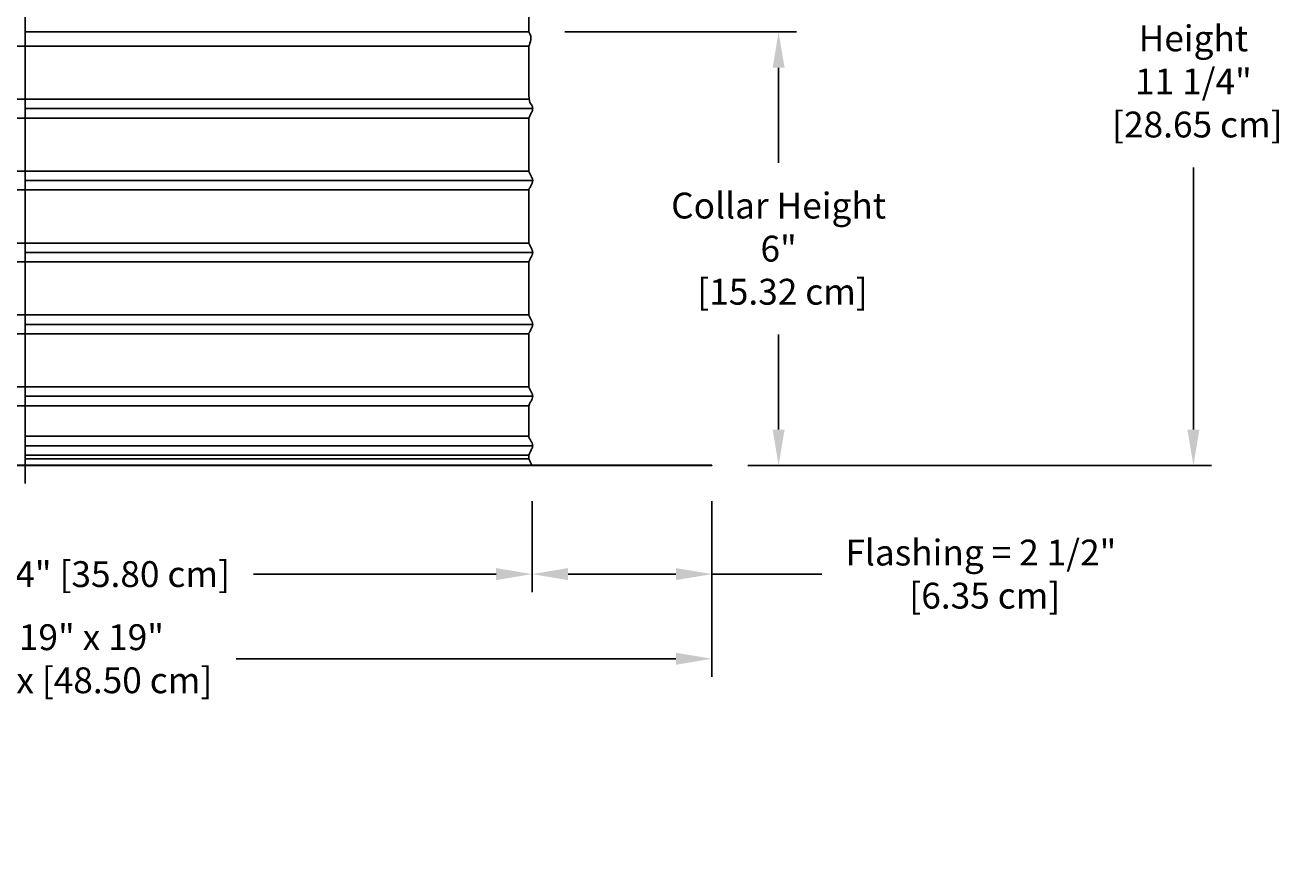
# Model space of a CAD drawing. Units: inches. Extents: x -7.5 to 24.1, y -5 to 33.5.
# Drawn here: x 6.6 to 24.1, y -5 to 6.8 of the extents above; entities that cross this region are included whole.
import ezdxf

# ---------------------------------------------------------------- set-up
doc = ezdxf.new("R2010")
doc.units = ezdxf.units.IN
doc.header["$MEASUREMENT"] = 0
doc.layers.add('Dimension (ANSI)', color=5, linetype='Continuous', lineweight=25)
doc.layers.add('PV', color=250, linetype='Continuous')
doc.styles.add('Arial', font='arial.ttf')
doc.dimstyles.new('Dimensions', dxfattribs={"dimtxt": 0.089844, "dimasz": 0.125, "dimexe": 0.0625, "dimexo": 0.125, "dimgap": 0.09, "dimtad": 0, "dimtih": 1, "dimtoh": 1, "dimzin": 0, "dimdsep": 46, "dimlunit": 5, "dimtxsty": 'Arial', "dimcen": 0, "dimadec": 0, "dimazin": 0, "dimtfac": 1, "dimtofl": 0, "dimtmove": 0, "dimatfit": 3, "dimfxl": 1, "dimfrac": 2, "dimtolj": 1, "dimtzin": 0, "dimarcsym": 0})

# ---------------------------------------------------------------- blocks, each defined once
blk = doc.blocks.new('*D5')
at = {"layer": 'Defpoints', "color": 0, "transparency": 16777216}
for p in [(-2.918, 0.67), (16.175, 0.67), (16.175, -2.02)]:
    blk.add_point(p, dxfattribs=at)
at = {"layer": 'Dimension (ANSI)', "color": 0, "lineweight": -2, "transparency": 16777216}
for p, q in [((-2.918, 0.17), (-2.918, -2.27)), ((16.175, 0.17), (16.175, -2.27)), ((-2.418, -2.02), (3.693, -2.02)), ((15.675, -2.02), (9.564, -2.02))]:
    blk.add_line(p, q, dxfattribs=at)
at = {"layer": 'Dimension (ANSI)', "color": 0, "transparency": 16777216}
for points in [[(-2.418, -1.937), (-2.418, -2.104), (-2.918, -2.02)], [(15.675, -1.937), (15.675, -2.104), (16.175, -2.02)]]:
    blk.add_solid(points, dxfattribs=at)
at = {"layer": 'Dimension (ANSI)', "color": 0, "transparency": 16777216, "insert": (6.629, -2.02), "char_height": 0.35938, "attachment_point": 5, "style": 'Arial'}
blk.add_mtext('\\A1;Width = 19" x 19"\\P[48.50 cm] x [48.50 cm]', dxfattribs=at)
blk = doc.blocks.new('*D6')
at = {"layer": 'Defpoints', "color": 0, "transparency": 16777216}
for p in [(13.632, 11.948), (22.867, 11.948), (16.175, 0.668)]:
    blk.add_point(p, dxfattribs=at)
at = {"layer": 'Dimension (ANSI)', "color": 0, "lineweight": -2, "transparency": 16777216}
for p, q in [((14.132, 11.948), (23.117, 11.948)), ((22.867, 11.448), (22.867, 7.803)), ((22.867, 1.168), (22.867, 4.813)), ((16.675, 0.668), (23.117, 0.668))]:
    blk.add_line(p, q, dxfattribs=at)
at = {"layer": 'Dimension (ANSI)', "color": 0, "transparency": 16777216}
for points in [[(22.784, 11.448), (22.951, 11.448), (22.867, 11.948)], [(22.784, 1.168), (22.951, 1.168), (22.867, 0.668)]]:
    blk.add_solid(points, dxfattribs=at)
at = {"layer": 'Dimension (ANSI)', "color": 0, "transparency": 16777216, "insert": (22.867, 6.308), "char_height": 0.35938, "attachment_point": 5, "style": 'Arial'}
blk.add_mtext('\\A1;Overall \\PHeight\\P11 1/4"\\P [28.65 cm]', dxfattribs=at)
blk = doc.blocks.new('*D9')
at = {"layer": 'Defpoints', "color": 0, "transparency": 16777216}
for p in [(-0.418, 0.67), (13.675, 0.67), (13.675, -0.843)]:
    blk.add_point(p, dxfattribs=at)
at = {"layer": 'Dimension (ANSI)', "color": 0, "lineweight": -2, "transparency": 16777216}
for p, q in [((-0.418, 0.17), (-0.418, -1.093)), ((13.675, 0.17), (13.675, -1.093)), ((0.082, -0.843), (3.451, -0.843)), ((13.175, -0.843), (9.805, -0.843))]:
    blk.add_line(p, q, dxfattribs=at)
at = {"layer": 'Dimension (ANSI)', "color": 0, "transparency": 16777216}
for points in [[(0.082, -0.759), (0.082, -0.926), (-0.418, -0.843)], [(13.175, -0.759), (13.175, -0.926), (13.675, -0.843)]]:
    blk.add_solid(points, dxfattribs=at)
at = {"layer": 'Dimension (ANSI)', "color": 0, "transparency": 16777216, "insert": (6.628, -0.843), "char_height": 0.35938, "attachment_point": 5, "style": 'Arial'}
blk.add_mtext('\\A1;Opening = 14" [35.80 cm]', dxfattribs=at)
blk = doc.blocks.new('*D12')
at = {"layer": 'Defpoints', "color": 0, "transparency": 16777216}
for p in [(13.629, 6.698), (17.102, 6.698), (16.175, 0.668)]:
    blk.add_point(p, dxfattribs=at)
at = {"layer": 'Dimension (ANSI)', "color": 0, "lineweight": -2, "transparency": 16777216}
for p, q in [((14.129, 6.698), (17.352, 6.698)), ((17.102, 6.198), (17.102, 4.876)), ((17.102, 1.168), (17.102, 2.49)), ((16.675, 0.668), (17.352, 0.668))]:
    blk.add_line(p, q, dxfattribs=at)
at = {"layer": 'Dimension (ANSI)', "color": 0, "transparency": 16777216}
for points in [[(17.019, 6.198), (17.185, 6.198), (17.102, 6.698)], [(17.019, 1.168), (17.185, 1.168), (17.102, 0.668)]]:
    blk.add_solid(points, dxfattribs=at)
at = {"layer": 'Dimension (ANSI)', "color": 0, "transparency": 16777216, "insert": (17.102, 3.683), "char_height": 0.35938, "attachment_point": 5, "style": 'Arial'}
blk.add_mtext('\\A1;Collar Height\\P6"\\P [15.32 cm]', dxfattribs=at)
blk = doc.blocks.new('*D23')
at = {"layer": 'Defpoints', "color": 0, "transparency": 16777216}
for p in [(13.675, 0.67), (16.175, 0.67), (13.675, -0.843)]:
    blk.add_point(p, dxfattribs=at)
at = {"layer": 'Dimension (ANSI)', "color": 0, "lineweight": -2, "transparency": 16777216}
for p, q in [((13.675, 0.17), (13.675, -1.093)), ((16.175, 0.17), (16.175, -1.093)), ((14.175, -0.843), (15.675, -0.843)), ((16.175, -0.843), (17.703, -0.843))]:
    blk.add_line(p, q, dxfattribs=at)
at = {"layer": 'Dimension (ANSI)', "color": 0, "transparency": 16777216}
for points in [[(14.175, -0.759), (14.175, -0.926), (13.675, -0.843)], [(15.675, -0.759), (15.675, -0.926), (16.175, -0.843)]]:
    blk.add_solid(points, dxfattribs=at)
at = {"layer": 'Dimension (ANSI)', "color": 0, "transparency": 16777216, "insert": (19.913, -0.843), "char_height": 0.35938, "attachment_point": 5, "style": 'Arial'}
blk.add_mtext('\\A1;Flashing = 2 1/2"\\P [6.35 cm]', dxfattribs=at)

msp = doc.modelspace()

# ---------------------------------------------------------------- linework, layer by layer
at = {"layer": 'PV'}
for p, q in [((-0.3714, 6.4991), (6.6286, 6.4991)), ((13.6286, 6.4991), (6.6286, 6.4991)), ((13.6286, 6.4991), (13.6285, 6.4991)), ((-0.3714, 5.761), (6.6286, 5.761)), ((13.6286, 5.761), (6.6286, 5.761)), ((13.6837, 5.63), (6.6286, 5.63)), ((-0.3714, 5.4991), (6.6286, 5.4991)), ((13.6286, 5.4991), (6.6286, 5.4991)), ((-0.3714, 4.761), (6.6286, 4.761)), ((13.6286, 4.761), (6.6286, 4.761)), ((13.6837, 4.63), (6.6286, 4.63)), ((-0.3714, 4.4991), (6.6286, 4.4991)), ((13.6286, 4.4991), (6.6286, 4.4991)), ((-0.3714, 3.761), (6.6286, 3.761)), ((-0.3714, 3.761), (6.6286, 3.761)), ((13.6286, 3.761), (6.6286, 3.761)), ((-0.3714, 3.4991), (6.6286, 3.4991)), ((-0.3714, 3.4991), (6.6286, 3.4991)), ((13.6837, 3.63), (6.6286, 3.63)), ((13.6286, 3.4991), (6.6286, 3.4991)), ((-0.3714, 2.761), (6.6286, 2.761)), ((-0.3714, 2.761), (6.6286, 2.761)), ((13.6286, 2.761), (6.6286, 2.761)), ((13.6837, 2.63), (6.6286, 2.63)), ((-0.3714, 2.4991), (6.6286, 2.4991)), ((-0.3714, 2.4991), (6.6286, 2.4991)), ((13.6286, 2.4991), (6.6286, 2.4991)), ((-0.3714, 1.761), (6.6286, 1.761)), ((-0.3714, 1.761), (6.6286, 1.761)), ((13.6286, 1.761), (6.6286, 1.761)), ((13.6286, 1.761), (13.6285, 1.761)), ((13.6837, 1.63), (6.6286, 1.63)), ((-0.3714, 1.4991), (6.6286, 1.4991)), ((-0.3714, 1.4991), (6.6286, 1.4991)), ((13.6286, 1.4991), (6.6286, 1.4991)), ((13.6286, 1.4991), (13.6285, 1.4991)), ((13.6286, 1.0735), (6.6286, 1.0735)), ((13.6837, 0.9425), (6.6286, 0.9425)), ((13.6286, 0.8116), (6.6286, 0.8116)), ((13.6286, 0.761), (6.6286, 0.761)), ((13.6286, 0.8116), (13.6285, 0.8116)), ((16.1753, 0.6704), (-2.9182, 0.6704))]:
    msp.add_line(p, q, dxfattribs=at)
at = {"layer": 'PV', "color": 5}
for points in [[(6.6286, 1.63), (6.6286, 12.1985)], [(6.6286, 0.4184), (6.6286, 1.63)]]:
    msp.add_lwpolyline(points, dxfattribs=at)
at = {"layer": 'PV'}
for points in [[(13.6286, 7.6359), (13.6286, 6.6985), (6.6286, 6.6985)], [(-2.9182, 0.6704), (-2.9182, 0.6684), (16.1753, 0.6684), (16.1753, 0.6704)]]:
    msp.add_lwpolyline(points, dxfattribs=at)
msp.add_open_spline([(13.6738, 0.6705), (13.6512, 0.7157), (13.6286, 0.761), (13.6286, 0.7863), (13.6286, 0.8116), (13.6515, 0.8575), (13.6745, 0.9034), (13.675, 0.9046), (13.6755, 0.9057), (13.6761, 0.9068), (13.6766, 0.908), (13.6771, 0.9092), (13.6775, 0.9103), (13.678, 0.9115), (13.6784, 0.9127), (13.6789, 0.9139), (13.6793, 0.9151), (13.6797, 0.9163), (13.68, 0.9175), (13.6804, 0.9188), (13.6807, 0.92), (13.681, 0.9212), (13.6814, 0.9224), (13.6816, 0.9237), (13.6819, 0.9249), (13.6821, 0.9262), (13.6824, 0.9274), (13.6826, 0.9287), (13.6828, 0.9299), (13.6829, 0.9312), (13.6831, 0.9325), (13.6832, 0.9337), (13.6834, 0.935), (13.6835, 0.9362), (13.6835, 0.9375), (13.6836, 0.9388), (13.6837, 0.94), (13.6837, 0.9413), (13.6837, 0.9425), (13.6837, 0.9438), (13.6837, 0.9451), (13.6836, 0.9463), (13.6835, 0.9476), (13.6835, 0.9488), (13.6834, 0.9501), (13.6832, 0.9514), (13.6831, 0.9526), (13.6829, 0.9539), (13.6828, 0.9552), (13.6826, 0.9564), (13.6824, 0.9577), (13.6821, 0.9589), (13.6819, 0.9602), (13.6816, 0.9614), (13.6814, 0.9627), (13.681, 0.9639), (13.6807, 0.9651), (13.6804, 0.9663), (13.68, 0.9676), (13.6797, 0.9688), (13.6793, 0.97), (13.6789, 0.9712), (13.6784, 0.9724), (13.678, 0.9736), (13.6775, 0.9748), (13.6771, 0.9759), (13.6766, 0.9771), (13.6761, 0.9783), (13.6755, 0.9794), (13.6749, 0.9808), (13.6742, 0.9821), (13.6514, 1.0231), (13.6286, 1.064), (13.6286, 1.2816), (13.6286, 1.4991), (13.6514, 1.5448), (13.6742, 1.5905), (13.6749, 1.5918), (13.6755, 1.5932), (13.6761, 1.5943), (13.6766, 1.5955), (13.6771, 1.5967), (13.6775, 1.5978), (13.678, 1.599), (13.6784, 1.6002), (13.6789, 1.6014), (13.6793, 1.6026), (13.6797, 1.6038), (13.68, 1.605), (13.6804, 1.6063), (13.6807, 1.6075), (13.681, 1.6087), (13.6814, 1.6099), (13.6816, 1.6112), (13.6819, 1.6124), (13.6821, 1.6137), (13.6824, 1.6149), (13.6826, 1.6162), (13.6828, 1.6174), (13.6829, 1.6187), (13.6831, 1.62), (13.6832, 1.6212), (13.6834, 1.6225), (13.6835, 1.6237), (13.6835, 1.625), (13.6836, 1.6263), (13.6837, 1.6275), (13.6837, 1.6288), (13.6837, 1.63), (13.6837, 1.6313), (13.6837, 1.6326), (13.6836, 1.6338), (13.6835, 1.6351), (13.6835, 1.6363), (13.6834, 1.6376), (13.6832, 1.6389), (13.6831, 1.6401), (13.6829, 1.6414), (13.6828, 1.6427), (13.6826, 1.6439), (13.6824, 1.6452), (13.6821, 1.6464), (13.6819, 1.6477), (13.6816, 1.6489), (13.6814, 1.6502), (13.681, 1.6514), (13.6807, 1.6526), (13.6804, 1.6538), (13.68, 1.6551), (13.6797, 1.6563), (13.6793, 1.6575), (13.6789, 1.6587), (13.6784, 1.6599), (13.678, 1.6611), (13.6775, 1.6623), (13.6771, 1.6634), (13.6766, 1.6646), (13.6761, 1.6658), (13.6755, 1.6669), (13.6749, 1.6683), (13.6742, 1.6696), (13.6514, 1.7153), (13.6286, 1.761), (13.6286, 1.9767), (13.6286, 2.1925), (13.6286, 2.3458), (13.6286, 2.4991), (13.6514, 2.5448), (13.6742, 2.5905), (13.6749, 2.5918), (13.6755, 2.5932), (13.6761, 2.5943), (13.6766, 2.5955), (13.6771, 2.5967), (13.6775, 2.5978), (13.678, 2.599), (13.6784, 2.6002), (13.6789, 2.6014), (13.6793, 2.6026), (13.6797, 2.6038), (13.68, 2.605), (13.6804, 2.6063), (13.6807, 2.6075), (13.681, 2.6087), (13.6814, 2.6099), (13.6816, 2.6112), (13.6819, 2.6124), (13.6821, 2.6137), (13.6824, 2.6149), (13.6826, 2.6162), (13.6828, 2.6174), (13.6829, 2.6187), (13.6831, 2.62), (13.6832, 2.6212), (13.6834, 2.6225), (13.6835, 2.6237), (13.6835, 2.625), (13.6836, 2.6263), (13.6837, 2.6275), (13.6837, 2.6288), (13.6837, 2.63), (13.6837, 2.6313), (13.6837, 2.6326), (13.6836, 2.6338), (13.6835, 2.6351), (13.6835, 2.6363), (13.6834, 2.6376), (13.6832, 2.6389), (13.6831, 2.6401), (13.6829, 2.6414), (13.6828, 2.6427), (13.6826, 2.6439), (13.6824, 2.6452), (13.6821, 2.6464), (13.6819, 2.6477), (13.6816, 2.6489), (13.6814, 2.6502), (13.681, 2.6514), (13.6807, 2.6526), (13.6804, 2.6538), (13.68, 2.6551), (13.6797, 2.6563), (13.6793, 2.6575), (13.6789, 2.6587), (13.6784, 2.6599), (13.678, 2.6611), (13.6775, 2.6623), (13.6771, 2.6634), (13.6766, 2.6646), (13.6761, 2.6658), (13.6755, 2.6669), (13.6749, 2.6683), (13.6742, 2.6696), (13.6514, 2.7153), (13.6286, 2.761), (13.6286, 2.9767), (13.6286, 3.1925), (13.6286, 3.3458), (13.6286, 3.4991), (13.6514, 3.5448), (13.6742, 3.5905), (13.6749, 3.5918), (13.6755, 3.5932), (13.6761, 3.5943), (13.6766, 3.5955), (13.6771, 3.5967), (13.6775, 3.5978), (13.678, 3.599), (13.6784, 3.6002), (13.6789, 3.6014), (13.6793, 3.6026), (13.6797, 3.6038), (13.68, 3.605), (13.6804, 3.6063), (13.6807, 3.6075), (13.681, 3.6087), (13.6814, 3.6099), (13.6816, 3.6112), (13.6819, 3.6124), (13.6821, 3.6137), (13.6824, 3.6149), (13.6826, 3.6162), (13.6828, 3.6174), (13.6829, 3.6187), (13.6831, 3.62), (13.6832, 3.6212), (13.6834, 3.6225), (13.6835, 3.6237), (13.6835, 3.625), (13.6836, 3.6263), (13.6837, 3.6275), (13.6837, 3.6288), (13.6837, 3.63), (13.6837, 3.6313), (13.6837, 3.6326), (13.6836, 3.6338), (13.6835, 3.6351), (13.6835, 3.6363), (13.6834, 3.6376), (13.6832, 3.6389), (13.6831, 3.6401), (13.6829, 3.6414), (13.6828, 3.6427), (13.6826, 3.6439), (13.6824, 3.6452), (13.6821, 3.6464), (13.6819, 3.6477), (13.6816, 3.6489), (13.6814, 3.6502), (13.681, 3.6514), (13.6807, 3.6526), (13.6804, 3.6538), (13.68, 3.6551), (13.6797, 3.6563), (13.6793, 3.6575), (13.6789, 3.6587), (13.6784, 3.6599), (13.678, 3.6611), (13.6775, 3.6623), (13.6771, 3.6634), (13.6766, 3.6646), (13.6761, 3.6658), (13.6755, 3.6669), (13.6749, 3.6683), (13.6742, 3.6696), (13.6514, 3.7153), (13.6286, 3.761), (13.6286, 3.9767), (13.6286, 4.1925), (13.6286, 4.3458), (13.6286, 4.4991), (13.6514, 4.5448), (13.6742, 4.5905), (13.6749, 4.5918), (13.6755, 4.5932), (13.6761, 4.5943), (13.6766, 4.5955), (13.6771, 4.5967), (13.6775, 4.5978), (13.678, 4.599), (13.6784, 4.6002), (13.6789, 4.6014), (13.6793, 4.6026), (13.6797, 4.6038), (13.68, 4.605), (13.6804, 4.6063), (13.6807, 4.6075), (13.681, 4.6087), (13.6814, 4.6099), (13.6816, 4.6112), (13.6819, 4.6124), (13.6821, 4.6137), (13.6824, 4.6149), (13.6826, 4.6162), (13.6828, 4.6174), (13.6829, 4.6187), (13.6831, 4.62), (13.6832, 4.6212), (13.6834, 4.6225), (13.6835, 4.6237), (13.6835, 4.625), (13.6836, 4.6263), (13.6837, 4.6275), (13.6837, 4.6288), (13.6837, 4.63), (13.6837, 4.6313), (13.6837, 4.6326), (13.6836, 4.6338), (13.6835, 4.6351), (13.6835, 4.6363), (13.6834, 4.6376), (13.6832, 4.6389), (13.6831, 4.6401), (13.6829, 4.6414), (13.6828, 4.6427), (13.6826, 4.6439), (13.6824, 4.6452), (13.6821, 4.6464), (13.6819, 4.6477), (13.6816, 4.6489), (13.6814, 4.6502), (13.681, 4.6514), (13.6807, 4.6526), (13.6804, 4.6538), (13.68, 4.6551), (13.6797, 4.6563), (13.6793, 4.6575), (13.6789, 4.6587), (13.6784, 4.6599), (13.678, 4.6611), (13.6775, 4.6623), (13.6771, 4.6634), (13.6766, 4.6646), (13.6761, 4.6658), (13.6755, 4.6669), (13.6749, 4.6683), (13.6742, 4.6696), (13.6514, 4.7153), (13.6286, 4.761), (13.6286, 4.9767), (13.6286, 5.1925), (13.6286, 5.3458), (13.6286, 5.4991), (13.6515, 5.545), (13.6745, 5.5909), (13.675, 5.5921), (13.6755, 5.5932), (13.6761, 5.5943), (13.6766, 5.5955), (13.6771, 5.5967), (13.6775, 5.5978), (13.678, 5.599), (13.6784, 5.6002), (13.6789, 5.6014), (13.6793, 5.6026), (13.6797, 5.6038), (13.68, 5.605), (13.6804, 5.6063), (13.6807, 5.6075), (13.681, 5.6087), (13.6814, 5.6099), (13.6816, 5.6112), (13.6819, 5.6124), (13.6821, 5.6137), (13.6824, 5.6149), (13.6826, 5.6162), (13.6828, 5.6174), (13.6829, 5.6187), (13.6831, 5.62), (13.6832, 5.6212), (13.6834, 5.6225), (13.6835, 5.6237), (13.6835, 5.625), (13.6836, 5.6263), (13.6837, 5.6275), (13.6837, 5.6288), (13.6837, 5.63), (13.6837, 5.6313), (13.6837, 5.6326), (13.6836, 5.6338), (13.6835, 5.6351), (13.6835, 5.6363), (13.6834, 5.6376), (13.6832, 5.6389), (13.6831, 5.6401), (13.6829, 5.6414), (13.6828, 5.6427), (13.6826, 5.6439), (13.6824, 5.6452), (13.6821, 5.6464), (13.6819, 5.6477), (13.6816, 5.6489), (13.6814, 5.6502), (13.681, 5.6514), (13.6807, 5.6526), (13.6804, 5.6538), (13.68, 5.6551), (13.6797, 5.6563), (13.6793, 5.6575), (13.6789, 5.6587), (13.6784, 5.6599), (13.678, 5.6611), (13.6775, 5.6623), (13.6771, 5.6634), (13.6766, 5.6646), (13.6761, 5.6658), (13.6755, 5.6669), (13.6749, 5.6683), (13.6742, 5.6696), (13.6514, 5.7153), (13.6286, 5.761), (13.6286, 5.9767), (13.6286, 6.1925), (13.6286, 6.3458), (13.6286, 6.4991), (13.6286, 6.4991), (13.6286, 6.4991), (13.6919, 6.6162), (13.6286, 6.6985)], degree=2, knots=[0, 0, 0, 1, 1, 2, 2, 3, 3, 4, 4, 5, 5, 6, 6, 7, 7, 8, 8, 9, 9, 10, 10, 11, 11, 12, 12, 13, 13, 14, 14, 15, 15, 16, 16, 17, 17, 18, 18, 19, 19, 20, 20, 21, 21, 22, 22, 23, 23, 24, 24, 25, 25, 26, 26, 27, 27, 28, 28, 29, 29, 30, 30, 31, 31, 32, 32, 33, 33, 34, 34, 35, 35, 36, 36, 37, 37, 38, 38, 39, 39, 40, 40, 41, 41, 42, 42, 43, 43, 44, 44, 45, 45, 46, 46, 47, 47, 48, 48, 49, 49, 50, 50, 51, 51, 52, 52, 53, 53, 54, 54, 55, 55, 56, 56, 57, 57, 58, 58, 59, 59, 60, 60, 61, 61, 62, 62, 63, 63, 64, 64, 65, 65, 66, 66, 67, 67, 68, 68, 69, 69, 70, 70, 71, 71, 72, 72, 73, 73, 74, 74, 75, 75, 76, 76, 77, 77, 78, 78, 79, 79, 80, 80, 81, 81, 82, 82, 83, 83, 84, 84, 85, 85, 86, 86, 87, 87, 88, 88, 89, 89, 90, 90, 91, 91, 92, 92, 93, 93, 94, 94, 95, 95, 96, 96, 97, 97, 98, 98, 99, 99, 100, 100, 101, 101, 102, 102, 103, 103, 104, 104, 105, 105, 106, 106, 107, 107, 108, 108, 109, 109, 110, 110, 111, 111, 112, 112, 113, 113, 114, 114, 115, 115, 116, 116, 117, 117, 118, 118, 119, 119, 120, 120, 121, 121, 122, 122, 123, 123, 124, 124, 125, 125, 126, 126, 127, 127, 128, 128, 129, 129, 130, 130, 131, 131, 132, 132, 133, 133, 134, 134, 135, 135, 136, 136, 137, 137, 138, 138, 139, 139, 140, 140, 141, 141, 142, 142, 143, 143, 144, 144, 145, 145, 146, 146, 147, 147, 148, 148, 149, 149, 150, 150, 151, 151, 152, 152, 153, 153, 154, 154, 155, 155, 156, 156, 157, 157, 158, 158, 159, 159, 160, 160, 161, 161, 162, 162, 163, 163, 164, 164, 165, 165, 166, 166, 167, 167, 168, 168, 169, 169, 170, 170, 171, 171, 172, 172, 173, 173, 174, 174, 175, 175, 176, 176, 177, 177, 178, 178, 179, 179, 180, 180, 181, 181, 182, 182, 183, 183, 184, 184, 185, 185, 186, 186, 187, 187, 188, 188, 189, 189, 190, 190, 191, 191, 192, 192, 193, 193, 194, 194, 195, 195, 196, 196, 197, 197, 198, 198, 199, 199, 200, 200, 201, 201, 202, 202, 203, 203, 204, 204, 205, 205, 206, 206, 207, 207, 208, 208, 209, 209, 210, 210, 211, 211, 212, 212, 213, 213, 214, 214, 215, 215, 216, 216, 217, 217, 218, 218, 219, 219, 219], dxfattribs=at)

# ---------------------------------------------------------------- dimensions: what is measured, and where the dimension line sits
at = {"layer": 'Dimension (ANSI)'}
dim = msp.add_linear_dim(base=(22.8673, 11.9484), p1=(16.1753, 0.6684), p2=(13.6323, 11.9484), angle=90, text='Overall \\PHeight\\P<>\\P[]', dimstyle='Dimensions', override={"dimpost": '"'}, dxfattribs=at)
dim.commit()
dim.dimension.update_dxf_attribs({"geometry": '*D6', "text_midpoint": (22.8673, 6.3084)})
for base, p1, p2, angle, text, override, picture, middle in [((17.1019, 6.6985), (16.1753, 0.6684), (13.6286, 6.6985), 90, 'Collar Height\\P<>\\P[]', {"dimdec": 3, "dimpost": '"'}, '*D12', (17.1019, 3.6834)), ((13.6753, -0.8426), (16.1753, 0.6705), (13.6753, 0.6705), 180, 'Flashing = <>\\P[]', {"dimpost": '"'}, '*D23', (19.9131, -0.8426))]:
    dim = msp.add_linear_dim(base=base, p1=p1, p2=p2, angle=angle, text=text, dimstyle='Dimensions', override=override, dxfattribs=at)
    dim.commit()
    dim.dimension.update_dxf_attribs({"geometry": picture, "text_midpoint": middle, "dimtype": 160})
for base, p1, p2, text, picture, middle in [((16.1753, -2.0204), (-2.9182, 0.6704), (16.1753, 0.6704), 'Width = 19" x <>\\P[48.50 cm] x[]', '*D5', (6.6286, -2.0204)), ((13.6753, -0.8426), (-0.4182, 0.6705), (13.6753, 0.6705), 'Opening = <>', '*D9', (6.6278, -0.8426))]:
    dim = msp.add_linear_dim(base=base, p1=p1, p2=p2, text=text, dimstyle='Dimensions', override={"dimpost": '"'}, dxfattribs=at)
    dim.commit()
    dim.dimension.update_dxf_attribs({"geometry": picture, "text_midpoint": middle, "dimtype": 160})

doc.saveas('drawing.dxf')
